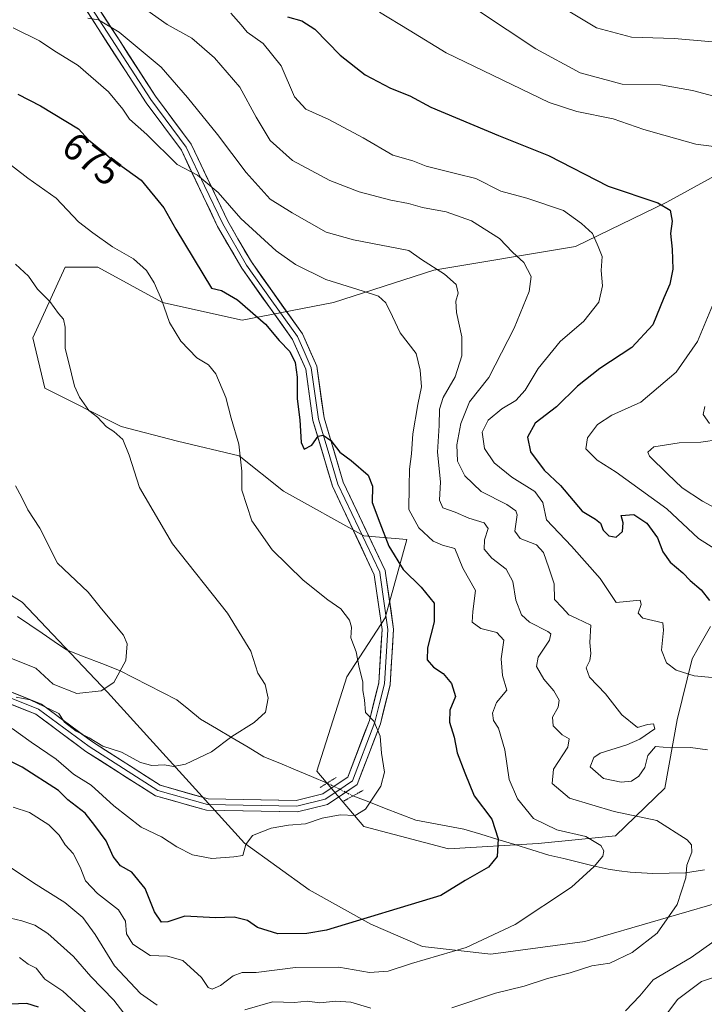
# Model space of a CAD drawing. Units: metres. Extents: x 620849 to 624295, y 4743373 to 4745747.
# Drawn here: x 622136 to 622315, y 4744784 to 4745042 of the extents above; entities that cross this region are included whole.
import ezdxf
from ezdxf.enums import TextEntityAlignment as Align

# ---------------------------------------------------------------- set-up
doc = ezdxf.new("R2010")
doc.units = ezdxf.units.M
doc.header["$MEASUREMENT"] = 0
doc.linetypes.add('TRAZO_Y_PUNTO', pattern=[1, 0.5, -0.25, 0, -0.25])
doc.linetypes.add('TRAZOS2', pattern=[0.375, 0.25, -0.125])
for name, color, linetype, lineweight in [('Arbolado forestal CxS', 92, 'Continuous', 0), ('Corriente natural lineal', 142, 'Continuous', 13), ('Corriente natural lineal oculto', 19, 'TRAZO_Y_PUNTO', 13), ('Curva de nivel maestra', 36, 'Continuous', 30), ('Curva de nivel normal', 36, 'Continuous', 0), ('Layer 0', 7, 'Continuous', 0), ('Pastizal CxS', 92, 'Continuous', 0), ('Puente lineal', 2, 'TRAZOS2', 0), ('Rótulo de curva de nivel directora', 19, 'Continuous', 0)]:
    doc.layers.add(name, color=color, linetype=linetype, lineweight=lineweight)
doc.styles.add('Arial', font='txt', dxfattribs={"height": 0.2})

# ---------------------------------------------------------------- blocks, each defined once
blk = doc.blocks.new('*U171')
at = {"layer": 'Curva de nivel normal', "color": 36, "linetype": 'Continuous', "lineweight": 0}
for points in [[(622153.71, 4745042.07, 685), (622156.53, 4745041.63, 685), (622161.94, 4745038.4, 685), (622172.94, 4745029.23, 685), (622179.84, 4745021.28, 685), (622187.65, 4745011.6, 685), (622195.16, 4745001.62, 685), (622201.5, 4744994.62, 685), (622207.27, 4744991.04, 685), (622216.1, 4744985.96, 685), (622223.29, 4744984.01, 685), (622232.8, 4744982.12, 685), (622237.8, 4744981.21, 685), (622241.13, 4744978.87, 685), (622247.18, 4744974.98, 685), (622250.16, 4744972.25, 685), (622250.73, 4744969.98, 685), (622250.14, 4744967.92, 685), (622250.3, 4744964.92, 685), (622251.72, 4744958.59, 685), (622251.67, 4744953.64, 685), (622249.96, 4744948.12, 685), (622246.83, 4744942.68, 685), (622245.87, 4744939.6, 685), (622245.77, 4744935.38, 685), (622245.34, 4744928.42, 685), (622246.09, 4744920.62, 685), (622245.82, 4744915.84, 685), (622246.7, 4744913.83, 685), (622249.97, 4744912.67, 685), (622253.5, 4744911.09, 685), (622257.52, 4744909.9, 685), (622258.6, 4744908.37, 685), (622257.63, 4744905.42, 685), (622257.52, 4744902.98, 685), (622259.52, 4744900.64, 685), (622263.29, 4744897.75, 685), (622265.01, 4744894.47, 685), (622265.87, 4744889.66, 685), (622267.3, 4744885.76, 685), (622269.41, 4744883.87, 685), (622274.18, 4744881.42, 685), (622274.97, 4744880.77, 685), (622274.63, 4744879.12, 685), (622271.68, 4744874.71, 685), (622271.25, 4744872.24, 685), (622273.17, 4744868.96, 685), (622275.74, 4744865.86, 685), (622277.14, 4744863.4, 685), (622276.93, 4744861.61, 685), (622275.43, 4744859.02, 685), (622275.63, 4744856.75, 685), (622277.96, 4744854.33, 685), (622279.84, 4744853.29, 685), (622279.42, 4744851.13, 685), (622275.71, 4744845.39, 685), (622275.34, 4744841.65, 685), (622279.9, 4744837.73, 685), (622291.62, 4744834.28, 685), (622302.79, 4744831.89, 685), (622310.74, 4744826.83, 685), (622311.81, 4744825.55, 685), (622311.94, 4744823.61, 685), (622310.61, 4744820.25, 685), (622310.32, 4744816.92, 685), (622308.06, 4744809.92, 685), (622302.84, 4744802.43, 685), (622296.29, 4744797.32, 685), (622290.46, 4744794.58, 685), (622285.78, 4744793.86, 685), (622280.06, 4744792.06, 685), (622274.11, 4744790.51, 685), (622268.05, 4744788.51, 685), (622260.46, 4744786.72, 685), (622249.05, 4744782.9, 685)], [(622227.8, 4744782.8, 685), (622222.6, 4744784.3, 685), (622218.68, 4744784.57, 685), (622214.44, 4744784.18, 685), (622211.15, 4744784.58, 685), (622207.86, 4744784.24, 685), (622202.12, 4744784.39, 685), (622194.85, 4744782.36, 685)], [(622171.86, 4744783.58, 685), (622167.49, 4744786.59, 685), (622160.65, 4744793.88, 685), (622155.63, 4744802.05, 685), (622152.4, 4744806.52, 685), (622147.64, 4744810.42, 685), (622139.46, 4744815.58, 685), (622131.52, 4744820.95, 685)]]:
    blk.add_polyline3d(points, dxfattribs=at)
blk = doc.blocks.new('*U173')
at = {"layer": 'Curva de nivel normal', "color": 36, "linetype": 'Continuous', "lineweight": 0}
for points in [[(622191.18, 4745043.31, 695), (622193.84, 4745040.3, 695), (622195.45, 4745038.33, 695), (622199.62, 4745035.42, 695), (622204.31, 4745029.52, 695), (622207.88, 4745021.4, 695), (622210.82, 4745018.23, 695), (622216.86, 4745015.51, 695), (622225.81, 4745010.66, 695), (622233.64, 4745006.16, 695), (622238.82, 4745004.71, 695), (622242.38, 4745003.27, 695), (622250.35, 4745001.24, 695), (622255.38, 4745000.04, 695), (622261.86, 4744996.7, 695), (622268.75, 4744994.88, 695), (622278.33, 4744991.64, 695), (622283.01, 4744988.22, 695), (622285.87, 4744985.65, 695), (622287.37, 4744982.27, 695), (622288.44, 4744979.59, 695), (622288.22, 4744975.92, 695), (622288.56, 4744971.92, 695), (622287.55, 4744967.7, 695), (622283.67, 4744962.71, 695), (622277.47, 4744957.37, 695), (622271.64, 4744950.25, 695), (622268.31, 4744944.59, 695), (622265.87, 4744941.92, 695), (622262.15, 4744939.71, 695), (622258.56, 4744936.74, 695), (622257.04, 4744933.58, 695), (622257.65, 4744929.35, 695), (622260.11, 4744925.56, 695), (622264.75, 4744921.83, 695), (622270.81, 4744918.12, 695), (622272.87, 4744915.22, 695), (622273.9, 4744910.65, 695), (622280.38, 4744903.75, 695), (622287.96, 4744895.3, 695), (622292.13, 4744889.01, 695), (622298.36, 4744889.61, 695), (622298.64, 4744888.52, 695), (622297.89, 4744886.19, 695), (622299.1, 4744884.87, 695), (622304.32, 4744883.66, 695), (622304.55, 4744881.8, 695), (622303.96, 4744876.56, 695), (622305.32, 4744873.24, 695), (622307.86, 4744871.25, 695), (622312.58, 4744869.78, 695), (622319.13, 4744869.19, 695)], [(622321.32, 4744792, 695), (622314.46, 4744789.75, 695), (622308.18, 4744785.08, 695), (622303.28, 4744778.48, 695)], [(622154.89, 4744780.09, 695), (622147.12, 4744787.2, 695), (622142.45, 4744790.33, 695), (622140.13, 4744793.25, 695), (622138.09, 4744794.31, 695), (622135.79, 4744796.06, 695)]]:
    blk.add_polyline3d(points, dxfattribs=at)
blk = doc.blocks.new('*U179')
at = {"layer": 'Curva de nivel normal', "color": 36, "linetype": 'Continuous', "lineweight": 0}
blk.add_polyline3d([(622134.13, 4744835.37, 680), (622138.46, 4744834.03, 680), (622143.51, 4744830.77, 680), (622146.21, 4744828.08, 680), (622147.76, 4744825.54, 680), (622149.82, 4744823.27, 680), (622151.7, 4744819.71, 680), (622153.11, 4744816.1, 680), (622156.25, 4744812.81, 680), (622161.72, 4744808.48, 680), (622163.55, 4744805.59, 680), (622163.86, 4744802.25, 680), (622165.46, 4744799.55, 680), (622170.01, 4744796.56, 680), (622174.57, 4744796.37, 680), (622178.61, 4744795.23, 680), (622183.47, 4744790.78, 680), (622185.24, 4744788.22, 680), (622186.31, 4744787.71, 680), (622188.46, 4744788.71, 680), (622191.8, 4744791.24, 680), (622194.13, 4744792.12, 680), (622197.8, 4744792.07, 680), (622208.13, 4744793.44, 680), (622219.45, 4744793.5, 680), (622227.52, 4744792.09, 680), (622232.38, 4744792.46, 680), (622238.53, 4744794.46, 680), (622252.8, 4744798.62, 680), (622265.62, 4744804.68, 680), (622280.44, 4744814.48, 680), (622286.38, 4744819.83, 680), (622288.66, 4744822.56, 680), (622288.91, 4744823.97, 680), (622288.1, 4744825.38, 680), (622284.16, 4744827.72, 680), (622276.53, 4744829.45, 680), (622270.42, 4744832.45, 680), (622266.24, 4744837.56, 680), (622264.12, 4744842.63, 680), (622262.94, 4744850.4, 680), (622261.26, 4744856.12, 680), (622259.97, 4744858.09, 680), (622259.7, 4744860.06, 680), (622260.79, 4744862.83, 680), (622263.43, 4744866.06, 680), (622262.35, 4744869.92, 680), (622262, 4744874.25, 680), (622262.7, 4744879.14, 680), (622260.88, 4744881.16, 680), (622256.66, 4744882.16, 680), (622254.36, 4744883.83, 680), (622254.53, 4744886.66, 680), (622255.25, 4744892.19, 680), (622251.98, 4744898.04, 680), (622249.86, 4744903.13, 680), (622246.59, 4744904.05, 680), (622244.19, 4744905.08, 680), (622240.41, 4744908.58, 680), (622237.82, 4744913.37, 680), (622237.85, 4744919.36, 680), (622238.01, 4744923.9, 680), (622238.51, 4744927.98, 680), (622238.81, 4744933.15, 680), (622240.17, 4744940.86, 680), (622241.12, 4744945.47, 680), (622240.81, 4744949.81, 680), (622239.73, 4744954.25, 680), (622235.49, 4744959.59, 680), (622233.52, 4744963.92, 680), (622231.78, 4744967.46, 680), (622229.81, 4744969.19, 680), (622225.81, 4744970.52, 680), (622216.05, 4744973.57, 680), (622208.14, 4744977.52, 680), (622203.05, 4744981.09, 680), (622193.76, 4744989.55, 680), (622187.81, 4744996.34, 680), (622182.46, 4745000.88, 680), (622177.13, 4745003.68, 680), (622169.13, 4745011.54, 680), (622164.65, 4745015.61, 680), (622162.9, 4745018.24, 680), (622159.15, 4745022.75, 680), (622151.15, 4745029.61, 680), (622144.82, 4745033.61, 680), (622141.01, 4745036.13, 680), (622134.12, 4745039.52, 680)], dxfattribs=at)
blk = doc.blocks.new('*U187')
at = {"layer": 'Curva de nivel normal', "color": 36, "linetype": 'Continuous', "lineweight": 0}
blk.add_polyline3d([(622134.74, 4744919.55, 660), (622136.45, 4744916.54, 660), (622137.97, 4744913.3, 660), (622141.15, 4744908.44, 660), (622145.74, 4744899.34, 660), (622153.82, 4744891.7, 660), (622157.25, 4744887.33, 660), (622163.06, 4744880.47, 660), (622163.99, 4744878.19, 660), (622163.7, 4744873.85, 660), (622160.51, 4744868.1, 660), (622157.22, 4744865.89, 660), (622150.84, 4744865.18, 660), (622144.62, 4744867.61, 660), (622140.04, 4744871.85, 660), (622133.72, 4744874.38, 660)], dxfattribs=at)
blk = doc.blocks.new('*U189')
at = {"layer": 'Curva de nivel normal', "color": 36, "linetype": 'Continuous', "lineweight": 0}
blk.add_polyline3d([(622134.72, 4744977.61, 665), (622138.16, 4744974.48, 665), (622140.54, 4744971.1, 665), (622143.74, 4744967.82, 665), (622146.01, 4744964.68, 665), (622147.33, 4744963.2, 665), (622147.75, 4744961.14, 665), (622147.81, 4744955.59, 665), (622149.44, 4744948.89, 665), (622150.17, 4744945.67, 665), (622151.54, 4744942.79, 665), (622153.99, 4744939.29, 665), (622156.25, 4744937.5, 665), (622158.59, 4744935.04, 665), (622160.53, 4744933.82, 665), (622162.86, 4744931.69, 665), (622164.56, 4744927.57, 665), (622167.2, 4744919.12, 665), (622175.88, 4744904.33, 665), (622190.26, 4744886.18, 665), (622196.37, 4744876.23, 665), (622198.22, 4744870.5, 665), (622200.16, 4744867.56, 665), (622200.97, 4744863.92, 665), (622200.22, 4744860.25, 665), (622197.32, 4744857.59, 665), (622191.45, 4744853.92, 665), (622186.14, 4744849.94, 665), (622179.27, 4744846.69, 665), (622176.13, 4744846.07, 665), (622173.8, 4744846.46, 665), (622170.46, 4744846.36, 665), (622167.52, 4744847.11, 665), (622162.56, 4744849.79, 665), (622157.63, 4744851.42, 665), (622154.09, 4744853.55, 665), (622150.64, 4744855.27, 665), (622147.57, 4744857.69, 665), (622146.13, 4744859.93, 665), (622138.58, 4744863.54, 665), (622134.89, 4744864.26, 665)], dxfattribs=at)
blk = doc.blocks.new('*U209')
at = {"layer": 'Curva de nivel normal', "color": 36, "linetype": 'Continuous', "lineweight": 0}
for points in [[(622230.14, 4745043.6, 705), (622237.87, 4745038.93, 705), (622247.59, 4745032.96, 705), (622274.52, 4745019.93, 705), (622281.79, 4745017.58, 705), (622291.34, 4745015.7, 705), (622299.39, 4745012.91, 705), (622304.62, 4745011.4, 705), (622313, 4745009.02, 705), (622317.7, 4745008.41, 705)], [(622318.19, 4744968.87, 705), (622313.39, 4744957.32, 705), (622307.87, 4744949.29, 705), (622298.6, 4744941.45, 705), (622290.98, 4744938.11, 705), (622287.22, 4744935.62, 705), (622284.64, 4744932.17, 705), (622284.17, 4744929.27, 705), (622287.14, 4744926.3, 705), (622292.13, 4744923.12, 705), (622305.42, 4744913.54, 705), (622313.66, 4744905.79, 705), (622322.24, 4744900.36, 705)]]:
    blk.add_polyline3d(points, dxfattribs=at)
blk = doc.blocks.new('*U228')
at = {"layer": 'Curva de nivel maestra', "color": 36, "linetype": 'Continuous', "lineweight": 30}
for points in [[(622206.04, 4745042.42, 700), (622209.78, 4745041.32, 700), (622213.13, 4745039.12, 700), (622219.8, 4745032.31, 700), (622226.34, 4745027.2, 700), (622233.01, 4745023.66, 700), (622238.09, 4745021.72, 700), (622243.55, 4745018.71, 700), (622261.32, 4745011.27, 700), (622274.41, 4745006.06, 700), (622290.01, 4744998.08, 700), (622303.02, 4744993.67, 700), (622306.28, 4744991.74, 700), (622306.79, 4744988.91, 700), (622306.36, 4744985.68, 700), (622306.82, 4744981.57, 700), (622306.92, 4744976.29, 700), (622306.2, 4744972.4, 700), (622304.58, 4744968.83, 700), (622301.71, 4744961.75, 700), (622296.18, 4744955.8, 700), (622287.8, 4744950.28, 700), (622282.02, 4744945.69, 700), (622276.5, 4744940.28, 700), (622270.9, 4744935.98, 700), (622268.86, 4744932.33, 700), (622269.71, 4744928.5, 700), (622273.22, 4744923.68, 700), (622277.5, 4744919.63, 700), (622283.17, 4744912.96, 700), (622286.71, 4744910.83, 700), (622288.02, 4744909.75, 700), (622288.7, 4744907.99, 700), (622290.19, 4744906.5, 700), (622292.13, 4744906.16, 700), (622293.8, 4744907.62, 700), (622293.94, 4744909.85, 700), (622293.38, 4744911.76, 700), (622296.75, 4744912.04, 700), (622300.14, 4744909.75, 700), (622302.9, 4744905.97, 700), (622304.38, 4744902.32, 700), (622306.3, 4744899.53, 700), (622309.58, 4744896.76, 700), (622311.53, 4744894.75, 700), (622314.34, 4744892.34, 700), (622316.56, 4744889.56, 700)], [(622140.82, 4744782.99, 700), (622137.69, 4744783.98, 700), (622133.35, 4744783.85, 700)]]:
    blk.add_polyline3d(points, dxfattribs=at)
blk = doc.blocks.new('*U232')
at = {"layer": 'Curva de nivel maestra', "color": 36, "linetype": 'Continuous', "lineweight": 30}
blk.add_polyline3d([(622135.36, 4745022.15, 675), (622141.32, 4745019.11, 675), (622151.25, 4745013.04, 675), (622153.89, 4745010.13, 675), (622156.11, 4745008.38, 675), (622159.56, 4745005.43, 675), (622167.66, 4744999.6, 675), (622173.61, 4744992.35, 675), (622176.8, 4744986.76, 675), (622186.13, 4744971.3, 675), (622188.69, 4744970.7, 675), (622192.93, 4744968.24, 675), (622200.29, 4744961.94, 675), (622203.84, 4744957.63, 675), (622206.59, 4744954.71, 675), (622208.04, 4744951.84, 675), (622208.54, 4744948, 675), (622208.55, 4744942.34, 675), (622209.24, 4744936.81, 675), (622209.58, 4744930.94, 675), (622210.42, 4744929.12, 675), (622212.4, 4744930.25, 675), (622214.04, 4744932.54, 675), (622215.38, 4744932.83, 675), (622217.39, 4744931.43, 675), (622219.75, 4744928.41, 675), (622222.72, 4744926.19, 675), (622227.13, 4744922.35, 675), (622228.25, 4744919.48, 675), (622228.19, 4744915.23, 675), (622230.17, 4744909.83, 675), (622232.56, 4744903.8, 675), (622236.34, 4744897.65, 675), (622241.06, 4744893.06, 675), (622244.4, 4744888.85, 675), (622244.47, 4744883.92, 675), (622242.66, 4744877.12, 675), (622242.56, 4744874.02, 675), (622244.27, 4744872.06, 675), (622246.81, 4744870.44, 675), (622249, 4744867.81, 675), (622249.99, 4744864.41, 675), (622248.55, 4744860.84, 675), (622248.42, 4744857.68, 675), (622249.65, 4744853.78, 675), (622250.49, 4744849.61, 675), (622252.5, 4744844.38, 675), (622254.93, 4744838.4, 675), (622259.52, 4744832.24, 675), (622261.22, 4744827.15, 675), (622260.9, 4744822.48, 675), (622258.63, 4744819.66, 675), (622252.58, 4744816.21, 675), (622246.18, 4744812.26, 675), (622216.22, 4744803.18, 675), (622211.06, 4744802.29, 675), (622203.5, 4744802.23, 675), (622198.18, 4744803.91, 675), (622195.52, 4744805.75, 675), (622192.07, 4744806.58, 675), (622187.13, 4744806.46, 675), (622179.13, 4744806.89, 675), (622174.64, 4744805.41, 675), (622173.01, 4744805.31, 675), (622171.21, 4744808, 675), (622168.69, 4744814.14, 675), (622165.23, 4744818.36, 675), (622162.24, 4744820.04, 675), (622160.34, 4744822.46, 675), (622158.48, 4744826.6, 675), (622155.51, 4744830.63, 675), (622153, 4744833.8, 675), (622148.5, 4744837.29, 675), (622146.02, 4744839.81, 675), (622136.54, 4744845.89, 675), (622130.77, 4744848.8, 675)], dxfattribs=at)

msp = doc.modelspace()

# ---------------------------------------------------------------- linework, layer by layer
at = {"layer": 'Arbolado forestal CxS', "color": 92, "linetype": 'Continuous', "lineweight": 0}
for points in [[(622316.83, 4744882.68, 697.19), (622313.71, 4744877.21, 696.08), (622312.02, 4744874.26, 695.29), (622308.09, 4744858.25, 690.71), (622304.86, 4744840.35, 686.86), (622291.93, 4744827.86, 681.23), (622271.66, 4744825.92, 677.69), (622248.19, 4744824.52, 673.82), (622248.19, 4744824.52, 673.82), (622226.01, 4744830.32, 671), (622213.69, 4744844.88, 667.85), (622221.53, 4744869.53, 669.38), (622231.6, 4744884.97, 671.96), (622237.29, 4744905.49, 677.57), (622226.01, 4744906.51, 673.43), (622204.96, 4744918.15, 672.06), (622193.38, 4744927.42, 670.53), (622177.16, 4744931.28, 667.87), (622162.48, 4744935.14, 665.44), (622142.4, 4744945.18, 662.79), (622139.31, 4744958.31, 663.88), (622147.8, 4744976.85, 666.56), (622156.3, 4744976.85, 667.56), (622173.29, 4744967.58, 670.7), (622194.15, 4744962.95, 673.4), (622218.1, 4744967.58, 677.78), (622244.36, 4744976.08, 684.46), (622281.44, 4744982.26, 693.61), (622305.38, 4744993.85, 700.41), (622330.55, 4745007.66, 707.19)], [(622330.55, 4745007.66, 707.19), (622305.38, 4744993.85, 700.41), (622281.44, 4744982.26, 693.61), (622244.36, 4744976.08, 684.46), (622218.1, 4744967.58, 677.78), (622194.15, 4744962.95, 673.4), (622173.29, 4744967.58, 670.7), (622156.3, 4744976.85, 667.56), (622147.8, 4744976.85, 666.56), (622139.31, 4744958.31, 663.88), (622142.4, 4744945.18, 662.79), (622162.48, 4744935.14, 665.44), (622177.16, 4744931.28, 667.87), (622193.38, 4744927.42, 670.53), (622204.96, 4744918.15, 672.06), (622226.01, 4744906.51, 673.43), (622237.29, 4744905.49, 677.57), (622231.6, 4744884.97, 671.96), (622221.53, 4744869.53, 669.38), (622213.69, 4744844.88, 667.85), (622226.01, 4744830.32, 671), (622248.19, 4744824.52, 673.82), (622271.66, 4744825.92, 677.69), (622291.93, 4744827.86, 681.23), (622304.86, 4744840.35, 686.86), (622308.09, 4744858.25, 690.71), (622312.02, 4744874.26, 695.29), (622313.71, 4744877.21, 696.08), (622316.83, 4744882.68, 697.19)], [(622419.67, 4744845.35, 707.1), (622416.53, 4744832.52, 705), (622362.78, 4744833.64, 695.42), (622352.28, 4744828.56, 692.64), (622323.59, 4744811.74, 689.52), (622283.93, 4744800.27, 684.33), (622259.25, 4744796.93, 682.87), (622241.4, 4744798.88, 680.21), (622227.86, 4744804.79, 676.83), (622211.68, 4744813.8, 672.35), (622194.76, 4744825.95, 670.25), (622158.86, 4744865.54, 661.37), (622136.47, 4744889.07, 656.3), (622118.55, 4744900.27, 653.32), (622079.71, 4744904.79, 646.02), (622053.79, 4744900.76, 643.27)], [(622118.55, 4744900.27, 653.32), (622136.47, 4744889.07, 656.3), (622158.86, 4744865.54, 661.37), (622194.76, 4744825.95, 670.25), (622211.68, 4744813.8, 672.35), (622227.86, 4744804.79, 676.83), (622241.4, 4744798.88, 680.21), (622259.25, 4744796.93, 682.87), (622283.93, 4744800.27, 684.33), (622323.59, 4744811.74, 689.52), (622352.28, 4744828.56, 692.64), (622362.78, 4744833.64, 695.42), (622416.53, 4744832.52, 705), (622419.67, 4744845.35, 707.1), (622449.3, 4744843.89, 715.26), (622450.28, 4744843.84, 715.48), (622500.5, 4744844.26, 731.37)]]:
    msp.add_polyline3d(points, dxfattribs=at)
at = {"layer": 'Corriente natural lineal', "color": 142, "linetype": 'Continuous', "lineweight": 13}
for points in [[(622216.42, 4744841.73, 667.75), (622212.27, 4744843.46, 667.36), (622208.12, 4744845.18, 667.1), (622203.97, 4744846.91, 666.73), (622199.82, 4744848.63, 666.3), (622195.67, 4744851.08, 665.61), (622191.52, 4744853.53, 664.94), (622187.37, 4744855.98, 664.19), (622183.22, 4744858.43, 663.37), (622180.13, 4744860.98, 662.84), (622177.04, 4744863.53, 662.44), (622173.28, 4744865.46, 661.83), (622169.52, 4744867.39, 661.16), (622165.75, 4744869.31, 660.46), (622161.99, 4744871.24, 659.8), (622157.36, 4744873.03, 659.03), (622152.74, 4744874.81, 658.28), (622148.11, 4744876.6, 657.53), (622144.91, 4744878.79, 656.98), (622141.71, 4744880.98, 656.6), (622138.51, 4744883.16, 655.99), (622135.31, 4744885.35, 655.44)], [(622315.23, 4744818.97, 685.5), (622310.31, 4744818.25, 684.88), (622306.02, 4744818.14, 683.79), (622301.72, 4744818.03, 683.18), (622298.75, 4744818.22, 682.52), (622295.77, 4744818.4, 681.83), (622292.88, 4744818.77, 681.2), (622289.99, 4744819.13, 680.66), (622286.12, 4744820.07, 679.81), (622282.24, 4744821.01, 679.11), (622278.37, 4744821.94, 678.24), (622274.49, 4744822.88, 677.5), (622270.04, 4744824.24, 677), (622265.58, 4744825.6, 676.15), (622261.13, 4744826.97, 674.79), (622256.67, 4744828.33, 673.8), (622252.22, 4744829.69, 673.03), (622248.02, 4744830.47, 672.58), (622243.83, 4744831.26, 672.11), (622239.63, 4744832.04, 671.65), (622235.52, 4744833.62, 671.26), (622231.4, 4744835.19, 670.77), (622227.29, 4744836.77, 669.72), (622223.17, 4744838.35, 668.63)]]:
    msp.add_polyline3d(points, dxfattribs=at)
at = {"layer": 'Corriente natural lineal oculto', "color": 19, "linetype": 'TRAZO_Y_PUNTO', "lineweight": 13}
msp.add_polyline3d([(622223.17, 4744838.35, 668.63), (622219.8, 4744840.04, 668.05), (622216.43, 4744841.73, 667.75), (622216.42, 4744841.73, 667.75)], dxfattribs=at)
at = {"layer": 'Curva de nivel normal', "color": 36, "linetype": 'Continuous', "lineweight": 0}
for points in [[(622248.26, 4745049.22, 710), (622271.11, 4745033.98, 710), (622282.68, 4745027.76, 710), (622293.7, 4745024.74, 710), (622303.73, 4745024.57, 710), (622312.08, 4745023.06, 710), (622318.97, 4745021.25, 710)], [(622272.69, 4745048.15, 715), (622286.94, 4745039.54, 715), (622296.16, 4745037.04, 715), (622307.31, 4745036.71, 715), (622327.52, 4745034.95, 715)], [(622169.18, 4745044.1, 690), (622174.47, 4745040.38, 690), (622180.95, 4745036.8, 690), (622186.87, 4745031.66, 690), (622193.53, 4745023.98, 690), (622197.8, 4745016.08, 690), (622201.46, 4745010.04, 690), (622207.31, 4745004.74, 690), (622217.13, 4744999.48, 690), (622224.8, 4744996.56, 690), (622233.08, 4744994.33, 690), (622237.69, 4744993.48, 690), (622241.35, 4744992.47, 690), (622247.55, 4744991.34, 690), (622254.23, 4744988.93, 690), (622261.51, 4744984.29, 690), (622264.94, 4744980.72, 690), (622267.91, 4744978.04, 690), (622269.84, 4744974.38, 690), (622269.32, 4744970.45, 690), (622265.42, 4744960.88, 690), (622258.72, 4744947.92, 690), (622253.66, 4744941.59, 690), (622251.41, 4744935.92, 690), (622250.39, 4744930.27, 690), (622250.54, 4744926.05, 690), (622252.45, 4744922.18, 690), (622256.75, 4744918.05, 690), (622263.51, 4744914.66, 690), (622265.86, 4744913.04, 690), (622266.2, 4744911.99, 690), (622265.59, 4744907.72, 690), (622266.93, 4744905.73, 690), (622271.26, 4744904.07, 690), (622273.05, 4744902.14, 690), (622274.44, 4744898.09, 690), (622275.84, 4744893.93, 690), (622276, 4744889.79, 690), (622277.93, 4744887.72, 690), (622279.69, 4744885.81, 690), (622281.79, 4744884.8, 690), (622285.49, 4744883.07, 690), (622285.23, 4744878.52, 690), (622285.51, 4744875.65, 690), (622285.23, 4744873.85, 690), (622284.27, 4744871.92, 690), (622285.1, 4744869.48, 690), (622289.28, 4744865.05, 690), (622293.6, 4744859.62, 690), (622297.69, 4744856.28, 690), (622300.31, 4744857.06, 690), (622301.91, 4744857.21, 690), (622302.25, 4744855.92, 690), (622298.35, 4744853.18, 690), (622294.91, 4744851.69, 690), (622287.9, 4744849.55, 690), (622286.26, 4744848.46, 690), (622285.3, 4744845.97, 690), (622288.78, 4744842.9, 690), (622293.44, 4744841.93, 690), (622296.1, 4744842.24, 690), (622298.09, 4744843.53, 690), (622299.64, 4744845.83, 690), (622300.42, 4744848.9, 690), (622302.46, 4744851.32, 690), (622306.46, 4744850.96, 690), (622311.62, 4744851.02, 690), (622316.06, 4744850.39, 690)], [(622131, 4745005.54, 670), (622138.01, 4745000.13, 670), (622145.42, 4744994.87, 670), (622151.29, 4744988.74, 670), (622155.01, 4744985.8, 670), (622160.14, 4744982.12, 670), (622165.64, 4744979.02, 670), (622169.06, 4744975.94, 670), (622171.12, 4744972.72, 670), (622173.02, 4744968.35, 670), (622175.06, 4744962.34, 670), (622178.1, 4744957.43, 670), (622182.27, 4744953.06, 670), (622185.28, 4744951.27, 670), (622187.25, 4744948.86, 670), (622189.86, 4744942.73, 670), (622191.29, 4744937.29, 670), (622193.22, 4744930.49, 670), (622194.04, 4744923.36, 670), (622194.02, 4744918.44, 670), (622196.63, 4744910.42, 670), (622202.03, 4744902.82, 670), (622210.1, 4744894.9, 670), (622216.61, 4744889.74, 670), (622220.02, 4744887.39, 670), (622222.27, 4744884.39, 670), (622222.81, 4744882.52, 670), (622222.63, 4744879.77, 670), (622224, 4744876.05, 670), (622224.8, 4744871.95, 670), (622225.76, 4744868.25, 670), (622225.72, 4744865.92, 670), (622226.17, 4744863.54, 670), (622226.45, 4744860.19, 670), (622228.59, 4744857.95, 670), (622230.33, 4744854.02, 670), (622230.65, 4744849.59, 670), (622231.44, 4744844.59, 670), (622230.44, 4744840.88, 670), (622226.48, 4744834.92, 670), (622223.72, 4744833.22, 670), (622219.8, 4744833.43, 670), (622215.1, 4744832.55, 670), (622210.73, 4744831.01, 670), (622206.24, 4744830.72, 670), (622201.77, 4744829.94, 670), (622196.82, 4744827.97, 670), (622195.08, 4744825.59, 670), (622194.29, 4744822.71, 670), (622191.97, 4744822.37, 670), (622186.17, 4744821.96, 670), (622181.1, 4744822.89, 670), (622177.06, 4744824.99, 670), (622173.04, 4744827.64, 670), (622167.65, 4744830.18, 670), (622160.5, 4744835.79, 670), (622154.55, 4744841.2, 670), (622149.99, 4744844.07, 670), (622145.42, 4744847.97, 670), (622138.82, 4744852.43, 670), (622133.91, 4744856.02, 670)], [(622315.34, 4744940.34, 710), (622314.9, 4744938.22, 710), (622316.54, 4744935.88, 710)], [(622319.13, 4744931.73, 710), (622314.28, 4744930.98, 710), (622308.64, 4744930.8, 710), (622301.98, 4744929.77, 710), (622300.37, 4744928.4, 710), (622300.82, 4744927.32, 710), (622305.53, 4744922.71, 710), (622309.42, 4744919.02, 710), (622314.76, 4744915.51, 710), (622324.06, 4744910.46, 710)], [(622170.1, 4744772.42, 690), (622160.5, 4744784.9, 690), (622154.45, 4744791.06, 690), (622149.92, 4744796.31, 690), (622143.24, 4744802.32, 690), (622139.8, 4744804.53, 690), (622136.45, 4744805.6, 690), (622133.41, 4744806.3, 690)], [(622323.19, 4744804.19, 690), (622311.76, 4744796, 690), (622301.8, 4744790.23, 690), (622298.27, 4744785.96, 690), (622294.6, 4744782.08, 690)]]:
    msp.add_polyline3d(points, dxfattribs=at)
at = {"layer": 'Layer 0', "linetype": 'Continuous', "lineweight": 0}
for points in [[(622144.29, 4745063.61), (622162.05, 4745036.1), (622171.42, 4745021.58), (622180.78, 4745009.03), (622190.36, 4744988.85), (622193.02, 4744984.26), (622196.54, 4744978.18), (622209.93, 4744959.38), (622213.69, 4744950.9), (622215.6, 4744937.34), (622220.62, 4744920.52), (622231.62, 4744897.36), (622231.79, 4744896.11), (622233.81, 4744882.02), (622232.87, 4744867.47), (622230.34, 4744857.2), (622224.25, 4744841.33), (622216.53, 4744836.1), (622208.65, 4744834.18), (622184.83, 4744834.59), (622171.42, 4744838.38), (622153.19, 4744850.02), (622140.08, 4744859.76), (622125.86, 4744865.43)], [(622143.17, 4745062.58), (622170.19, 4745020.73), (622179.49, 4745008.25), (622184.28, 4744998.16), (622189.04, 4744988.15), (622195.28, 4744977.37), (622201.93, 4744968.04), (622208.63, 4744958.64), (622210.36, 4744954.73), (622212.24, 4744950.49), (622213.19, 4744943.71), (622214.14, 4744937.02), (622216.65, 4744928.61), (622219.22, 4744919.98), (622224.67, 4744908.5), (622230.17, 4744896.92), (622230.27, 4744896.2), (622232.31, 4744881.96), (622231.39, 4744867.7), (622230.12, 4744862.57), (622228.91, 4744857.65), (622223.02, 4744842.31), (622219.16, 4744839.7), (622215.91, 4744837.49), (622208.48, 4744835.68), (622185.05, 4744836.09), (622172.04, 4744839.76), (622154.04, 4744851.26), (622140.82, 4744861.08), (622126.34, 4744866.85)], [(622126.82, 4744868.27), (622141.55, 4744862.4), (622154.89, 4744852.49), (622172.66, 4744841.14), (622185.27, 4744837.58), (622208.31, 4744837.18), (622215.29, 4744838.88), (622221.79, 4744843.29), (622227.47, 4744858.1), (622229.9, 4744867.93), (622230.8, 4744881.9), (622228.74, 4744896.28), (622217.81, 4744919.44), (622212.67, 4744936.7), (622210.78, 4744950.07), (622207.32, 4744957.89), (622194.01, 4744976.56), (622187.71, 4744987.45), (622178.2, 4745007.47), (622168.95, 4745019.87), (622142.05, 4745061.55)]]:
    msp.add_lwpolyline(points, dxfattribs=at)
for points in [[(622134.19, 4744865.34, 664.48), (622137.87, 4744863.87, 664.76), (622141.55, 4744862.4, 664.66), (622144.89, 4744859.92, 664.62), (622148.22, 4744857.45, 664.8), (622151.56, 4744854.97, 664.73), (622154.89, 4744852.49, 665.04), (622158.44, 4744850.22, 665.07), (622162, 4744847.95, 665.38), (622165.55, 4744845.68, 665.34), (622169.11, 4744843.41, 665.72), (622172.66, 4744841.14, 665.97), (622176.86, 4744839.95, 666.15), (622181.07, 4744838.77, 666.51), (622185.27, 4744837.58, 666.74), (622189.88, 4744837.5, 666.91), (622194.49, 4744837.42, 667.17), (622199.09, 4744837.34, 667.42), (622203.7, 4744837.26, 667.62), (622208.31, 4744837.18, 667.85), (622211.8, 4744838.03, 667.98), (622215.29, 4744838.88, 667.81), (622218.54, 4744841.09, 667.93), (622221.79, 4744843.29, 668.14), (622223.21, 4744846.99, 668.76), (622224.63, 4744850.7, 669.18), (622226.05, 4744854.4, 669.49), (622227.47, 4744858.1, 669.89), (622228.28, 4744861.38, 670.02), (622229.09, 4744864.65, 670.19), (622229.9, 4744867.93, 670.44), (622230.2, 4744872.59, 670.98), (622230.5, 4744877.24, 671.32), (622230.8, 4744881.9, 671.62), (622230.11, 4744886.69, 671.91), (622229.43, 4744891.49, 672.33), (622228.74, 4744896.28, 672.81), (622226.92, 4744900.14, 673.2), (622225.1, 4744904, 673.44), (622223.28, 4744907.86, 673.65), (622221.45, 4744911.72, 673.82), (622219.63, 4744915.58, 674.06), (622217.81, 4744919.44, 674.32), (622216.53, 4744923.76, 674.63), (622215.24, 4744928.07, 674.81), (622213.96, 4744932.39, 675), (622212.67, 4744936.7, 675.19), (622212.04, 4744941.16, 675.31), (622211.41, 4744945.61, 675.37), (622210.78, 4744950.07, 675.33), (622209.05, 4744953.98, 675.13), (622207.32, 4744957.89, 675.6), (622204.66, 4744961.62, 675.64), (622202, 4744965.36, 676.04), (622199.33, 4744969.09, 676.52), (622196.67, 4744972.83, 677.04), (622194.01, 4744976.56, 677.24), (622191.91, 4744980.19, 677.81), (622189.81, 4744983.82, 677.93), (622187.71, 4744987.45, 678.48), (622185.81, 4744991.45, 678.85), (622183.91, 4744995.46, 679.19), (622182, 4744999.46, 679.71), (622180.1, 4745003.47, 679.99), (622178.2, 4745007.47, 680.54), (622175.89, 4745010.57, 680.86), (622173.58, 4745013.67, 681.31), (622171.26, 4745016.77, 681.6), (622168.95, 4745019.87, 681.73), (622166.26, 4745024.04, 682.58), (622163.57, 4745028.21, 683.26), (622160.88, 4745032.37, 683.73), (622158.19, 4745036.54, 684.19), (622155.5, 4745040.71, 684.69), (622152.81, 4745044.88, 685.34)], [(622156.98, 4745043.96, 685.4), (622159.51, 4745040.03, 685.04), (622162.05, 4745036.1, 684.46), (622164.39, 4745032.47, 683.97), (622166.74, 4745028.84, 683.47), (622169.08, 4745025.21, 682.91), (622171.42, 4745021.58, 682.3), (622173.76, 4745018.44, 681.99), (622176.1, 4745015.31, 681.63), (622178.44, 4745012.17, 681.33), (622180.78, 4745009.03, 680.9), (622182.7, 4745004.99, 680.72), (622184.61, 4745000.96, 680.29), (622186.53, 4744996.92, 679.69), (622188.44, 4744992.89, 679.43), (622190.36, 4744988.85, 678.79), (622191.69, 4744986.56, 678.51), (622193.02, 4744984.26, 678.35), (622194.78, 4744981.22, 678), (622196.54, 4744978.18, 677.53), (622199.22, 4744974.42, 677.21), (622201.9, 4744970.66, 676.73), (622204.57, 4744966.9, 676.34), (622207.25, 4744963.14, 676.01), (622209.93, 4744959.38, 675.77), (622211.81, 4744955.14, 675.65), (622213.69, 4744950.9, 675.64), (622214.33, 4744946.38, 675.55), (622214.96, 4744941.86, 675.42), (622215.6, 4744937.34, 675.22), (622216.86, 4744933.14, 675.02), (622218.11, 4744928.93, 674.95), (622219.37, 4744924.73, 674.68), (622220.62, 4744920.52, 674.38), (622222.45, 4744916.66, 674.18), (622224.29, 4744912.8, 673.96), (622226.12, 4744908.94, 673.7), (622227.95, 4744905.08, 673.73), (622229.79, 4744901.22, 673.4), (622231.62, 4744897.36, 672.95), (622231.79, 4744896.11, 672.88), (622232.46, 4744891.41, 672.55), (622233.14, 4744886.72, 672.24), (622233.81, 4744882.02, 671.96), (622233.5, 4744877.17, 671.73), (622233.18, 4744872.32, 671.35), (622232.87, 4744867.47, 671.02), (622232.03, 4744864.05, 670.58), (622231.18, 4744860.62, 670.24), (622230.34, 4744857.2, 670.07), (622228.82, 4744853.23, 669.73), (622227.3, 4744849.27, 669.31), (622225.77, 4744845.3, 668.81), (622224.25, 4744841.33, 668.62), (622220.39, 4744838.72, 668.13), (622216.53, 4744836.1, 668.74), (622212.59, 4744835.14, 668.39), (622208.65, 4744834.18, 668.07), (622203.89, 4744834.26, 667.73), (622199.12, 4744834.34, 667.41), (622194.36, 4744834.43, 667.14), (622189.59, 4744834.51, 666.9), (622184.83, 4744834.59, 666.73), (622180.36, 4744835.85, 666.61), (622175.89, 4744837.12, 666.52), (622171.42, 4744838.38, 666.32), (622167.77, 4744840.71, 666), (622164.13, 4744843.04, 665.91), (622160.48, 4744845.36, 665.82), (622156.84, 4744847.69, 665.76), (622153.19, 4744850.02, 665.47), (622149.91, 4744852.46, 665.54), (622146.64, 4744854.89, 665.41), (622143.36, 4744857.33, 665.55), (622140.08, 4744859.76, 665.14), (622136.53, 4744861.18, 665.25), (622132.97, 4744862.6, 665.52)]]:
    msp.add_polyline3d(points, dxfattribs=at)
at = {"layer": 'Pastizal CxS', "color": 92, "linetype": 'Continuous', "lineweight": 0}
for points in [[(622330.55, 4745007.66, 707.19), (622305.38, 4744993.85, 700.41), (622281.44, 4744982.26, 693.61), (622244.36, 4744976.08, 684.46), (622218.1, 4744967.58, 677.78), (622194.15, 4744962.95, 673.4), (622173.29, 4744967.58, 670.7), (622156.3, 4744976.85, 667.56), (622147.8, 4744976.85, 666.56), (622139.31, 4744958.31, 663.88), (622142.4, 4744945.18, 662.79), (622162.48, 4744935.14, 665.44), (622177.16, 4744931.28, 667.87), (622193.38, 4744927.42, 670.53), (622204.96, 4744918.15, 672.06), (622226.01, 4744906.51, 673.43), (622237.29, 4744905.49, 677.57), (622231.6, 4744884.97, 671.96), (622221.53, 4744869.53, 669.38), (622213.69, 4744844.88, 667.85), (622226.01, 4744830.32, 671), (622248.19, 4744824.52, 673.82), (622271.66, 4744825.92, 677.69), (622291.93, 4744827.86, 681.23), (622304.86, 4744840.35, 686.86), (622308.09, 4744858.25, 690.71), (622312.02, 4744874.26, 695.29), (622313.71, 4744877.21, 696.08), (622316.83, 4744882.68, 697.19)], [(622330.55, 4745007.66, 707.19), (622305.38, 4744993.85, 700.41), (622281.44, 4744982.26, 693.61), (622244.36, 4744976.08, 684.46), (622218.1, 4744967.58, 677.78), (622194.15, 4744962.95, 673.4), (622173.29, 4744967.58, 670.7), (622156.3, 4744976.85, 667.56), (622147.8, 4744976.85, 666.56), (622139.31, 4744958.31, 663.88), (622142.4, 4744945.18, 662.79), (622162.48, 4744935.14, 665.44), (622177.16, 4744931.28, 667.87), (622193.38, 4744927.42, 670.53), (622204.96, 4744918.15, 672.06), (622226.01, 4744906.51, 673.43), (622237.29, 4744905.49, 677.57), (622231.6, 4744884.97, 671.96), (622221.53, 4744869.53, 669.38), (622213.69, 4744844.88, 667.85), (622226.01, 4744830.32, 671), (622248.19, 4744824.52, 673.82), (622271.66, 4744825.92, 677.69), (622291.93, 4744827.86, 681.23), (622304.86, 4744840.35, 686.86), (622308.09, 4744858.25, 690.71), (622312.02, 4744874.26, 695.29), (622313.71, 4744877.21, 696.08), (622316.83, 4744882.68, 697.19)], [(622476.99, 4744932.22, 744.23), (622450.12, 4744926.61, 733.86), (622424.31, 4744899.54, 719.06), (622417.83, 4744884.08, 714.03), (622414.53, 4744868.08, 710.6), (622419.67, 4744845.35, 707.1), (622416.53, 4744832.52, 705), (622362.78, 4744833.64, 695.42), (622352.28, 4744828.56, 692.64), (622323.59, 4744811.74, 689.52), (622283.93, 4744800.27, 684.33), (622259.25, 4744796.93, 682.87), (622259.25, 4744796.93, 682.87), (622241.4, 4744798.88, 680.21), (622227.86, 4744804.79, 676.83), (622211.68, 4744813.8, 672.35), (622194.76, 4744825.95, 670.25), (622158.86, 4744865.54, 661.37), (622136.47, 4744889.07, 656.3), (622118.55, 4744900.27, 653.32)], [(622419.67, 4744845.35, 707.1), (622416.53, 4744832.52, 705), (622362.78, 4744833.64, 695.42), (622352.28, 4744828.56, 692.64), (622323.59, 4744811.74, 689.52), (622283.93, 4744800.27, 684.33), (622259.25, 4744796.93, 682.87), (622241.4, 4744798.88, 680.21), (622227.86, 4744804.79, 676.83), (622211.68, 4744813.8, 672.35), (622194.76, 4744825.95, 670.25), (622158.86, 4744865.54, 661.37), (622136.47, 4744889.07, 656.3), (622118.55, 4744900.27, 653.32), (622079.71, 4744904.79, 646.02), (622053.79, 4744900.76, 643.27)]]:
    msp.add_polyline3d(points, dxfattribs=at)
at = {"layer": 'Puente lineal', "color": 2, "linetype": 'TRAZOS2', "lineweight": 0}
for points in [[(622218.78, 4744843.22, 667.91), (622214.58, 4744840.57, 667.73)], [(622225.87, 4744839.86, 669.04), (622220.51, 4744836.86, 668.62)]]:
    msp.add_polyline3d(points, dxfattribs=at)

# ---------------------------------------------------------------- block references
at = {"layer": 'Curva de nivel maestra', "color": 36, "linetype": 'Continuous', "lineweight": 30}
for name in ['*U228', '*U232']:
    msp.add_blockref(name, (0, 0), dxfattribs=at)
at = {"layer": 'Curva de nivel normal', "color": 36, "linetype": 'Continuous', "lineweight": 0}
for name in ['*U209', '*U173', '*U171', '*U179', '*U189', '*U187']:
    msp.add_blockref(name, (0, 0), dxfattribs=at)

# ---------------------------------------------------------------- texts
at = {"layer": 'Rótulo de curva de nivel directora', "color": 19, "linetype": 'Continuous', "lineweight": 0, "style": 'Arial'}
msp.add_text('675', height=7, rotation=-37.2868, dxfattribs=at).set_placement((622154.76, 4745005.16), align=Align.MIDDLE_CENTER)

doc.saveas('drawing.dxf')
